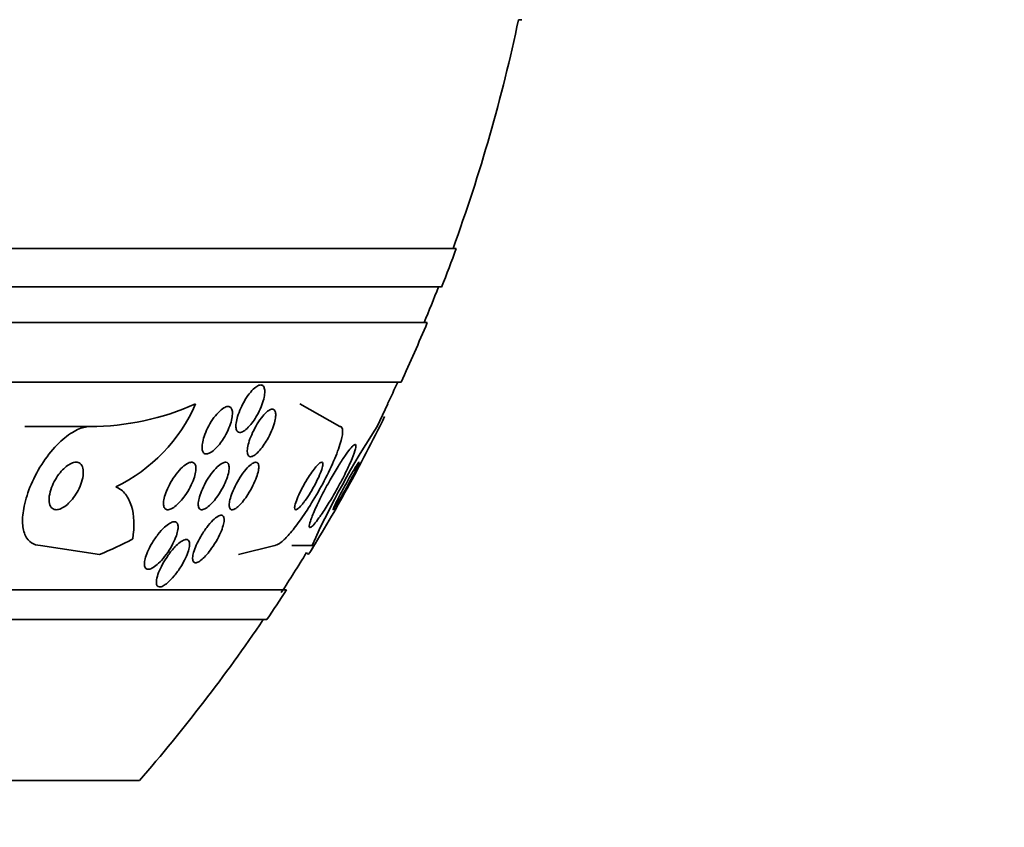
# Model space of a CAD drawing. Units: millimetres. Extents: x 0 to 1381, y 0 to 1221.
# Drawn here: x 927 to 944, y 971 to 985 of the extents above; entities that cross this region are included whole.
import ezdxf
from ezdxf import colors
from ezdxf.entities.mleader import LeaderData, LeaderLine
from ezdxf.math import Vec2, Vec3

# ---------------------------------------------------------------- set-up
doc = ezdxf.new("R2010")
doc.units = ezdxf.units.MM
doc.layers.add('DV4_Défaut', color=7, linetype='Continuous')
doc.layers.add('Défaut', color=7, linetype='Continuous')

# ---------------------------------------------------------------- blocks, each defined once
blk = doc.blocks.new('_DOT')
at = {"color": 0}
blk.add_line((0, 0), (-1, 0), dxfattribs=at)
at = {"color": 0, "const_width": 0.333}
blk.add_lwpolyline([(-0.1665, 0, 1), (0.1665, 0, 1)], format="xyb", close=True, dxfattribs=at)
blk = doc.blocks.new('SE3')
at = {"layer": 'DV4_Défaut', "color": 7, "linetype": 'Continuous', "lineweight": 35}
for p, q in [((935.883, 984.949), (935.936, 984.949)), ((934.834, 981.099), (881.166, 981.099)), ((934.588, 980.449), (881.412, 980.449)), ((934.346, 979.849), (881.654, 979.849)), ((933.906, 978.849), (882.094, 978.849)), ((932.875, 978.099), (932.2, 978.481)), ((933.503, 978.099), (933.685, 978.48)), ((933.685, 978.48), (933.676, 978.48)), ((928.667, 978.099), (927.572, 978.099)), ((928.829, 975.945), (927.833, 976.099)), ((931.166, 975.945), (931.782, 976.099)), ((932.41, 976.099), (932.068, 976.099)), ((931.976, 975.349), (884.024, 975.349)), ((931.645, 974.849), (884.355, 974.849)), ((929.5, 972.141), (886.5, 972.141))]:
    blk.add_line(p, q, dxfattribs=at)
for centre, radius, start, end in [((908, 990.849), 28.5, 339.9948, 348.0524), ((908, 990.849), 28.55, 338.6371, 340.0313), ((908, 990.849), 28.5, 337.2963, 338.5978), ((908, 990.849), 28.55, 335.1455, 337.3383), ((908, 990.849), 28.5, 334.2784, 335.0989), ((928.644, 982.544), 4.445, 270.3025, 293.8991), ((927.883, 979.599), 2.796, 295.8975, 336.4028), ((908, 990.849), 28.55, 331.1116, 333.8497), ((945.602, 970.181), 14.46, 146.7968, 155.8386), ((908, 990.849), 28.55, 328.6494, 331.1116), ((908, 990.849), 28.5, 326.944, 328.5452), ((908, 990.849), 28.55, 325.9151, 327.1182), ((908, 990.849), 28.5, 318.9717, 325.8471)]:
    blk.add_arc(centre, radius, start, end, dxfattribs=at)
for centre, major_axis, ratio, start_param, end_param in [((926.131, 990.849), (0, -15.463), 0.65522, 0.269604, 0.32732), ((932.068, 964.099), (0, -12), 0.142786, -3.302161, -3.28434)]:
    blk.add_ellipse(centre, major_axis=major_axis, ratio=ratio, start_param=start_param, end_param=end_param, dxfattribs=at)
for points, knots in [([(931.414, 978.186), (931.388, 978.149), (931.361, 978.115), (931.333, 978.087), (931.306, 978.058), (931.278, 978.035), (931.253, 978.02), (931.23, 978.006), (931.208, 977.999), (931.19, 977.999), (931.173, 977.999), (931.159, 978.006), (931.149, 978.018), (931.138, 978.03), (931.131, 978.048), (931.128, 978.071), (931.124, 978.094), (931.124, 978.123), (931.128, 978.155), (931.133, 978.19), (931.141, 978.229), (931.153, 978.27), (931.167, 978.314), (931.185, 978.361), (931.205, 978.408), (931.228, 978.457), (931.254, 978.507), (931.282, 978.553), (931.31, 978.599), (931.341, 978.643), (931.373, 978.68), (931.401, 978.714), (931.431, 978.743), (931.459, 978.763), (931.484, 978.782), (931.508, 978.794), (931.528, 978.798), (931.547, 978.801), (931.563, 978.798), (931.576, 978.789), (931.588, 978.78), (931.598, 978.765), (931.603, 978.746), (931.609, 978.725), (931.611, 978.699), (931.609, 978.67), (931.607, 978.638), (931.601, 978.602), (931.592, 978.563), (931.581, 978.521), (931.566, 978.476), (931.547, 978.431), (931.528, 978.383), (931.504, 978.333), (931.477, 978.286), (931.458, 978.251), (931.436, 978.217), (931.414, 978.186)], [0, 0, 0, 0, 0.053716, 0.053716, 0.053716, 0.107729, 0.107729, 0.107729, 0.157512, 0.157512, 0.157512, 0.203742, 0.203742, 0.203742, 0.249782, 0.249782, 0.249782, 0.298555, 0.298555, 0.298555, 0.352016, 0.352016, 0.352016, 0.410705, 0.410705, 0.410705, 0.473022, 0.473022, 0.473022, 0.535122, 0.535122, 0.535122, 0.592711, 0.592711, 0.592711, 0.644093, 0.644093, 0.644093, 0.691054, 0.691054, 0.691054, 0.736897, 0.736897, 0.736897, 0.78466, 0.78466, 0.78466, 0.836553, 0.836553, 0.836553, 0.893615, 0.893615, 0.893615, 0.955033, 0.955033, 0.955033, 1, 1, 1, 1]), ([(930.846, 977.8), (930.818, 977.765), (930.789, 977.733), (930.761, 977.707), (930.732, 977.682), (930.703, 977.662), (930.677, 977.65), (930.654, 977.639), (930.632, 977.635), (930.614, 977.639), (930.597, 977.642), (930.583, 977.651), (930.574, 977.666), (930.564, 977.681), (930.558, 977.701), (930.555, 977.725), (930.553, 977.751), (930.554, 977.782), (930.56, 977.815), (930.566, 977.852), (930.576, 977.892), (930.59, 977.933), (930.605, 977.979), (930.625, 978.026), (930.648, 978.073), (930.673, 978.122), (930.702, 978.172), (930.732, 978.217), (930.763, 978.262), (930.796, 978.303), (930.829, 978.338), (930.86, 978.37), (930.891, 978.396), (930.92, 978.413), (930.946, 978.428), (930.97, 978.437), (930.99, 978.437), (931.009, 978.438), (931.025, 978.432), (931.037, 978.42), (931.049, 978.408), (931.057, 978.391), (931.062, 978.369), (931.067, 978.346), (931.067, 978.318), (931.064, 978.287), (931.061, 978.253), (931.053, 978.216), (931.042, 978.176), (931.03, 978.133), (931.012, 978.087), (930.992, 978.042), (930.97, 977.993), (930.943, 977.943), (930.914, 977.897), (930.893, 977.863), (930.87, 977.83), (930.846, 977.8)], [0, 0, 0, 0, 0.053714, 0.053714, 0.053714, 0.10775, 0.10775, 0.10775, 0.157235, 0.157235, 0.157235, 0.202944, 0.202944, 0.202944, 0.248478, 0.248478, 0.248478, 0.296917, 0.296917, 0.296917, 0.350337, 0.350337, 0.350337, 0.409354, 0.409354, 0.409354, 0.472312, 0.472312, 0.472312, 0.535081, 0.535081, 0.535081, 0.592975, 0.592975, 0.592975, 0.644159, 0.644159, 0.644159, 0.690628, 0.690628, 0.690628, 0.735951, 0.735951, 0.735951, 0.783332, 0.783332, 0.783332, 0.8351, 0.8351, 0.8351, 0.89238, 0.89238, 0.89238, 0.954359, 0.954359, 0.954359, 1, 1, 1, 1]), ([(931.585, 977.776), (931.559, 977.74), (931.533, 977.706), (931.507, 977.679), (931.48, 977.651), (931.454, 977.628), (931.431, 977.613), (931.409, 977.6), (931.389, 977.592), (931.372, 977.592), (931.357, 977.591), (931.344, 977.597), (931.335, 977.609), (931.326, 977.62), (931.32, 977.638), (931.318, 977.659), (931.315, 977.682), (931.316, 977.711), (931.321, 977.742), (931.327, 977.777), (931.337, 977.816), (931.35, 977.857), (931.364, 977.902), (931.384, 977.95), (931.406, 977.998), (931.429, 978.048), (931.456, 978.098), (931.485, 978.145), (931.513, 978.192), (931.545, 978.236), (931.576, 978.273), (931.604, 978.307), (931.633, 978.335), (931.659, 978.356), (931.682, 978.374), (931.705, 978.386), (931.723, 978.39), (931.741, 978.394), (931.755, 978.391), (931.767, 978.383), (931.778, 978.375), (931.786, 978.36), (931.79, 978.341), (931.795, 978.321), (931.795, 978.296), (931.793, 978.267), (931.79, 978.235), (931.782, 978.199), (931.772, 978.161), (931.76, 978.118), (931.743, 978.072), (931.724, 978.026), (931.703, 977.977), (931.678, 977.926), (931.65, 977.878), (931.63, 977.843), (931.608, 977.808), (931.585, 977.776)], [0, 0, 0, 0, 0.052276, 0.052276, 0.052276, 0.104854, 0.104854, 0.104854, 0.153281, 0.153281, 0.153281, 0.198617, 0.198617, 0.198617, 0.244437, 0.244437, 0.244437, 0.293665, 0.293665, 0.293665, 0.348162, 0.348162, 0.348162, 0.408187, 0.408187, 0.408187, 0.471571, 0.471571, 0.471571, 0.533813, 0.533813, 0.533813, 0.590471, 0.590471, 0.590471, 0.640487, 0.640487, 0.640487, 0.6864, 0.6864, 0.6864, 0.731832, 0.731832, 0.731832, 0.779858, 0.779858, 0.779858, 0.832627, 0.832627, 0.832627, 0.890973, 0.890973, 0.890973, 0.953617, 0.953617, 0.953617, 1, 1, 1, 1]), ([(927.833, 976.099), (927.776, 976.099), (927.726, 976.114), (927.684, 976.14), (927.641, 976.168), (927.606, 976.21), (927.581, 976.262), (927.554, 976.319), (927.538, 976.39), (927.534, 976.468), (927.529, 976.556), (927.538, 976.656), (927.56, 976.761), (927.584, 976.877), (927.624, 977.001), (927.677, 977.124), (927.732, 977.253), (927.803, 977.384), (927.885, 977.506), (927.963, 977.621), (928.053, 977.731), (928.147, 977.823), (928.23, 977.903), (928.319, 977.972), (928.404, 978.019), (928.478, 978.061), (928.551, 978.087), (928.617, 978.096), (928.634, 978.098), (928.651, 978.099), (928.667, 978.099)], [0, 0, 0, 0, 0.08632, 0.08632, 0.08632, 0.176608, 0.176608, 0.176608, 0.276563, 0.276563, 0.276563, 0.389719, 0.389719, 0.389719, 0.515419, 0.515419, 0.515419, 0.646636, 0.646636, 0.646636, 0.771419, 0.771419, 0.771419, 0.880747, 0.880747, 0.880747, 0.975534, 0.975534, 0.975534, 1, 1, 1, 1]), ([(931.782, 976.099), (931.785, 976.099), (931.789, 976.1), (931.793, 976.1), (931.817, 976.104), (931.85, 976.123), (931.888, 976.154), (931.928, 976.186), (931.974, 976.232), (932.023, 976.288), (932.077, 976.35), (932.136, 976.425), (932.196, 976.508), (932.263, 976.601), (932.332, 976.705), (932.399, 976.813), (932.472, 976.933), (932.545, 977.059), (932.61, 977.184), (932.677, 977.312), (932.739, 977.442), (932.789, 977.561), (932.836, 977.672), (932.873, 977.777), (932.896, 977.862), (932.916, 977.936), (932.925, 977.998), (932.921, 978.038), (932.918, 978.074), (932.905, 978.095), (932.883, 978.099), (932.88, 978.099), (932.878, 978.099), (932.875, 978.099)], [0, 0, 0, 0, 0.012885, 0.012885, 0.012885, 0.099785, 0.099785, 0.099785, 0.19127, 0.19127, 0.19127, 0.293125, 0.293125, 0.293125, 0.408422, 0.408422, 0.408422, 0.535624, 0.535624, 0.535624, 0.666682, 0.666682, 0.666682, 0.78946, 0.78946, 0.78946, 0.896223, 0.896223, 0.896223, 0.989392, 0.989392, 0.989392, 1, 1, 1, 1]), ([(932.561, 976.614), (932.604, 976.676), (932.651, 976.749), (932.697, 976.825), (932.743, 976.901), (932.79, 976.982), (932.835, 977.063), (932.883, 977.151), (932.93, 977.24), (932.972, 977.324), (933.014, 977.409), (933.051, 977.491), (933.08, 977.562), (933.107, 977.626), (933.127, 977.683), (933.138, 977.724), (933.147, 977.759), (933.149, 977.784), (933.142, 977.794), (933.137, 977.803), (933.125, 977.8), (933.108, 977.787), (933.092, 977.775), (933.07, 977.752), (933.045, 977.721), (933.019, 977.689), (932.989, 977.647), (932.956, 977.6), (932.921, 977.549), (932.883, 977.489), (932.844, 977.426), (932.8, 977.355), (932.755, 977.278), (932.711, 977.201), (932.663, 977.116), (932.616, 977.028), (932.573, 976.944), (932.528, 976.856), (932.486, 976.771), (932.452, 976.695), (932.42, 976.623), (932.394, 976.558), (932.378, 976.508), (932.364, 976.465), (932.357, 976.432), (932.359, 976.415), (932.361, 976.399), (932.369, 976.395), (932.384, 976.403), (932.398, 976.411), (932.417, 976.428), (932.44, 976.454), (932.464, 976.481), (932.493, 976.517), (932.523, 976.56), (932.536, 976.577), (932.548, 976.595), (932.561, 976.614)], [0, 0, 0, 0, 0.059548, 0.059548, 0.059548, 0.118821, 0.118821, 0.118821, 0.182943, 0.182943, 0.182943, 0.247828, 0.247828, 0.247828, 0.307633, 0.307633, 0.307633, 0.359484, 0.359484, 0.359484, 0.405371, 0.405371, 0.405371, 0.449428, 0.449428, 0.449428, 0.495354, 0.495354, 0.495354, 0.545882, 0.545882, 0.545882, 0.602616, 0.602616, 0.602616, 0.665229, 0.665229, 0.665229, 0.730424, 0.730424, 0.730424, 0.792402, 0.792402, 0.792402, 0.846594, 0.846594, 0.846594, 0.893513, 0.893513, 0.893513, 0.937281, 0.937281, 0.937281, 0.98211, 0.98211, 0.98211, 1, 1, 1, 1]), ([(928.139, 976.704), (928.165, 976.711), (928.194, 976.723), (928.223, 976.741), (928.251, 976.759), (928.28, 976.782), (928.308, 976.809), (928.337, 976.837), (928.365, 976.869), (928.39, 976.903), (928.419, 976.941), (928.445, 976.982), (928.467, 977.023), (928.492, 977.07), (928.512, 977.118), (928.527, 977.165), (928.543, 977.214), (928.553, 977.264), (928.555, 977.308), (928.558, 977.351), (928.553, 977.392), (928.54, 977.423), (928.529, 977.452), (928.511, 977.474), (928.487, 977.487), (928.466, 977.498), (928.44, 977.502), (928.412, 977.498), (928.387, 977.494), (928.359, 977.484), (928.331, 977.469), (928.304, 977.454), (928.275, 977.434), (928.248, 977.41), (928.219, 977.384), (928.191, 977.355), (928.165, 977.323), (928.136, 977.287), (928.11, 977.248), (928.086, 977.209), (928.06, 977.164), (928.038, 977.117), (928.021, 977.072), (928.003, 977.022), (927.99, 976.973), (927.983, 976.927), (927.977, 976.881), (927.977, 976.837), (927.986, 976.802), (927.994, 976.768), (928.009, 976.741), (928.03, 976.723), (928.049, 976.707), (928.073, 976.699), (928.101, 976.699), (928.113, 976.699), (928.126, 976.701), (928.139, 976.704)], [0, 0, 0, 0, 0.045298, 0.045298, 0.045298, 0.090439, 0.090439, 0.090439, 0.137849, 0.137849, 0.137849, 0.191133, 0.191133, 0.191133, 0.251107, 0.251107, 0.251107, 0.316002, 0.316002, 0.316002, 0.380836, 0.380836, 0.380836, 0.439676, 0.439676, 0.439676, 0.490252, 0.490252, 0.490252, 0.535261, 0.535261, 0.535261, 0.579073, 0.579073, 0.579073, 0.625359, 0.625359, 0.625359, 0.67677, 0.67677, 0.67677, 0.734706, 0.734706, 0.734706, 0.798375, 0.798375, 0.798375, 0.863795, 0.863795, 0.863795, 0.924832, 0.924832, 0.924832, 0.977553, 0.977553, 0.977553, 1, 1, 1, 1]), ([(930.188, 976.838), (930.159, 976.805), (930.128, 976.776), (930.099, 976.754), (930.07, 976.731), (930.04, 976.714), (930.015, 976.706), (929.992, 976.698), (929.971, 976.697), (929.954, 976.703), (929.939, 976.709), (929.927, 976.72), (929.919, 976.737), (929.911, 976.753), (929.906, 976.775), (929.906, 976.8), (929.905, 976.827), (929.909, 976.859), (929.917, 976.893), (929.925, 976.931), (929.939, 976.972), (929.955, 977.014), (929.974, 977.06), (929.998, 977.109), (930.024, 977.156), (930.053, 977.206), (930.085, 977.256), (930.12, 977.3), (930.154, 977.345), (930.19, 977.385), (930.226, 977.418), (930.259, 977.447), (930.291, 977.47), (930.321, 977.484), (930.346, 977.496), (930.37, 977.501), (930.389, 977.499), (930.406, 977.496), (930.421, 977.488), (930.431, 977.474), (930.441, 977.46), (930.448, 977.441), (930.45, 977.418), (930.453, 977.393), (930.451, 977.364), (930.446, 977.332), (930.44, 977.297), (930.43, 977.259), (930.416, 977.219), (930.4, 977.174), (930.379, 977.127), (930.355, 977.081), (930.329, 977.031), (930.299, 976.981), (930.266, 976.935), (930.241, 976.9), (930.215, 976.867), (930.188, 976.838)], [0, 0, 0, 0, 0.052707, 0.052707, 0.052707, 0.105781, 0.105781, 0.105781, 0.153774, 0.153774, 0.153774, 0.197904, 0.197904, 0.197904, 0.242333, 0.242333, 0.242333, 0.29042, 0.29042, 0.29042, 0.344413, 0.344413, 0.344413, 0.404936, 0.404936, 0.404936, 0.469884, 0.469884, 0.469884, 0.534102, 0.534102, 0.534102, 0.591969, 0.591969, 0.591969, 0.641833, 0.641833, 0.641833, 0.686665, 0.686665, 0.686665, 0.730741, 0.730741, 0.730741, 0.777574, 0.777574, 0.777574, 0.829669, 0.829669, 0.829669, 0.888219, 0.888219, 0.888219, 0.952122, 0.952122, 0.952122, 1, 1, 1, 1]), ([(930.742, 976.834), (930.715, 976.803), (930.687, 976.775), (930.66, 976.753), (930.634, 976.731), (930.608, 976.715), (930.585, 976.706), (930.564, 976.699), (930.545, 976.697), (930.531, 976.702), (930.517, 976.707), (930.507, 976.718), (930.5, 976.733), (930.493, 976.749), (930.49, 976.771), (930.49, 976.795), (930.491, 976.823), (930.495, 976.854), (930.504, 976.889), (930.513, 976.927), (930.527, 976.969), (930.545, 977.012), (930.564, 977.059), (930.588, 977.109), (930.615, 977.157), (930.643, 977.207), (930.676, 977.258), (930.709, 977.303), (930.742, 977.346), (930.776, 977.387), (930.81, 977.419), (930.84, 977.447), (930.869, 977.47), (930.896, 977.483), (930.919, 977.495), (930.94, 977.501), (930.957, 977.499), (930.972, 977.497), (930.985, 977.489), (930.994, 977.476), (931.003, 977.463), (931.008, 977.445), (931.01, 977.422), (931.012, 977.398), (931.009, 977.369), (931.003, 977.337), (930.996, 977.302), (930.985, 977.262), (930.97, 977.222), (930.954, 977.176), (930.932, 977.128), (930.908, 977.081), (930.882, 977.031), (930.851, 976.98), (930.819, 976.933), (930.794, 976.898), (930.768, 976.864), (930.742, 976.834)], [0, 0, 0, 0, 0.050511, 0.050511, 0.050511, 0.101341, 0.101341, 0.101341, 0.14796, 0.14796, 0.14796, 0.191884, 0.191884, 0.191884, 0.237056, 0.237056, 0.237056, 0.286535, 0.286535, 0.286535, 0.342218, 0.342218, 0.342218, 0.404128, 0.404128, 0.404128, 0.469347, 0.469347, 0.469347, 0.532281, 0.532281, 0.532281, 0.588018, 0.588018, 0.588018, 0.636264, 0.636264, 0.636264, 0.68061, 0.68061, 0.68061, 0.725184, 0.725184, 0.725184, 0.77322, 0.77322, 0.77322, 0.826928, 0.826928, 0.826928, 0.887012, 0.887012, 0.887012, 0.951611, 0.951611, 0.951611, 1, 1, 1, 1]), ([(931.253, 976.852), (931.227, 976.82), (931.2, 976.79), (931.175, 976.766), (931.15, 976.742), (931.125, 976.724), (931.104, 976.712), (931.084, 976.702), (931.066, 976.698), (931.052, 976.7), (931.039, 976.702), (931.028, 976.71), (931.022, 976.723), (931.015, 976.736), (931.011, 976.755), (931.012, 976.778), (931.012, 976.803), (931.016, 976.833), (931.024, 976.866), (931.033, 976.902), (931.046, 976.944), (931.063, 976.986), (931.081, 977.033), (931.104, 977.083), (931.13, 977.132), (931.157, 977.183), (931.188, 977.234), (931.22, 977.281), (931.251, 977.326), (931.284, 977.369), (931.316, 977.403), (931.345, 977.434), (931.373, 977.459), (931.398, 977.475), (931.42, 977.49), (931.44, 977.498), (931.456, 977.499), (931.471, 977.5), (931.484, 977.495), (931.492, 977.485), (931.501, 977.474), (931.506, 977.458), (931.508, 977.438), (931.51, 977.416), (931.508, 977.389), (931.503, 977.359), (931.496, 977.325), (931.486, 977.287), (931.472, 977.247), (931.456, 977.202), (931.435, 977.154), (931.412, 977.107), (931.387, 977.056), (931.358, 977.004), (931.326, 976.956), (931.303, 976.919), (931.278, 976.884), (931.253, 976.852)], [0, 0, 0, 0, 0.049819, 0.049819, 0.049819, 0.099943, 0.099943, 0.099943, 0.14609, 0.14609, 0.14609, 0.189887, 0.189887, 0.189887, 0.235237, 0.235237, 0.235237, 0.285136, 0.285136, 0.285136, 0.341381, 0.341381, 0.341381, 0.403802, 0.403802, 0.403802, 0.469192, 0.469192, 0.469192, 0.531776, 0.531776, 0.531776, 0.58685, 0.58685, 0.58685, 0.634549, 0.634549, 0.634549, 0.678678, 0.678678, 0.678678, 0.72335, 0.72335, 0.72335, 0.771739, 0.771739, 0.771739, 0.825975, 0.825975, 0.825975, 0.886609, 0.886609, 0.886609, 0.951514, 0.951514, 0.951514, 1, 1, 1, 1]), ([(932.289, 976.853), (932.318, 976.893), (932.349, 976.939), (932.378, 976.987), (932.408, 977.035), (932.436, 977.086), (932.463, 977.135), (932.489, 977.187), (932.514, 977.238), (932.534, 977.286), (932.553, 977.33), (932.568, 977.372), (932.577, 977.406), (932.585, 977.435), (932.589, 977.46), (932.587, 977.476), (932.586, 977.49), (932.58, 977.498), (932.571, 977.499), (932.563, 977.5), (932.552, 977.496), (932.538, 977.486), (932.523, 977.475), (932.506, 977.46), (932.488, 977.44), (932.468, 977.418), (932.446, 977.39), (932.424, 977.36), (932.398, 977.326), (932.372, 977.287), (932.346, 977.246), (932.317, 977.201), (932.288, 977.152), (932.262, 977.104), (932.233, 977.052), (932.207, 977), (932.184, 976.951), (932.163, 976.904), (932.145, 976.858), (932.132, 976.82), (932.121, 976.786), (932.114, 976.757), (932.113, 976.736), (932.112, 976.718), (932.116, 976.706), (932.123, 976.702), (932.13, 976.697), (932.14, 976.699), (932.153, 976.706), (932.165, 976.713), (932.181, 976.726), (932.198, 976.743), (932.217, 976.762), (932.238, 976.786), (932.259, 976.814), (932.269, 976.826), (932.279, 976.839), (932.289, 976.853)], [0, 0, 0, 0, 0.063761, 0.063761, 0.063761, 0.127394, 0.127394, 0.127394, 0.193001, 0.193001, 0.193001, 0.254555, 0.254555, 0.254555, 0.308014, 0.308014, 0.308014, 0.35454, 0.35454, 0.35454, 0.398322, 0.398322, 0.398322, 0.443385, 0.443385, 0.443385, 0.492743, 0.492743, 0.492743, 0.548316, 0.548316, 0.548316, 0.61024, 0.61024, 0.61024, 0.675717, 0.675717, 0.675717, 0.739032, 0.739032, 0.739032, 0.794866, 0.794866, 0.794866, 0.842766, 0.842766, 0.842766, 0.886593, 0.886593, 0.886593, 0.930761, 0.930761, 0.930761, 0.978655, 0.978655, 0.978655, 1, 1, 1, 1]), ([(933.197, 977.499), (933.196, 977.499), (933.195, 977.499), (933.194, 977.497), (933.189, 977.493), (933.182, 977.483), (933.171, 977.468), (933.161, 977.452), (933.148, 977.432), (933.133, 977.408), (933.117, 977.382), (933.1, 977.352), (933.081, 977.32), (933.06, 977.284), (933.038, 977.245), (933.016, 977.205), (932.991, 977.16), (932.965, 977.113), (932.94, 977.068), (932.913, 977.018), (932.887, 976.969), (932.863, 976.923), (932.839, 976.877), (932.817, 976.834), (932.8, 976.799), (932.784, 976.766), (932.772, 976.739), (932.765, 976.721), (932.759, 976.707), (932.757, 976.699), (932.76, 976.699), (932.763, 976.7), (932.769, 976.707), (932.778, 976.72), (932.787, 976.732), (932.799, 976.75), (932.813, 976.772), (932.818, 976.78), (932.823, 976.789), (932.829, 976.798)], [0, 0, 0, 0, 0.023821, 0.023821, 0.023821, 0.097859, 0.097859, 0.097859, 0.170118, 0.170118, 0.170118, 0.246602, 0.246602, 0.246602, 0.331631, 0.331631, 0.331631, 0.427438, 0.427438, 0.427438, 0.532586, 0.532586, 0.532586, 0.640363, 0.640363, 0.640363, 0.74064, 0.74064, 0.74064, 0.827153, 0.827153, 0.827153, 0.902567, 0.902567, 0.902567, 0.974217, 0.974217, 0.974217, 1, 1, 1, 1]), ([(932.829, 976.798), (932.847, 976.828), (932.869, 976.865), (932.892, 976.904), (932.914, 976.943), (932.938, 976.985), (932.962, 977.027), (932.988, 977.074), (933.014, 977.122), (933.039, 977.169), (933.066, 977.219), (933.092, 977.268), (933.114, 977.311), (933.136, 977.355), (933.156, 977.395), (933.17, 977.426), (933.183, 977.454), (933.192, 977.476), (933.196, 977.488)], [0, 0, 0, 0, 0.1528537, 0.1528537, 0.1528537, 0.3047675, 0.3047675, 0.3047675, 0.4729661, 0.4729661, 0.4729661, 0.6548015, 0.6548015, 0.6548015, 0.8359771, 0.8359771, 0.8359771, 1, 1, 1, 1]), ([(929.104, 977.084), (929.169, 977.056), (929.222, 977.014), (929.309, 976.904), (929.342, 976.837), (929.412, 976.608), (929.417, 976.417), (929.388, 976.207)], [0, 0, 0, 0, 0.25, 0.25, 0.5, 0.5, 1, 1, 1, 1]), ([(930.634, 975.945), (930.607, 975.914), (930.58, 975.887), (930.554, 975.865), (930.528, 975.842), (930.502, 975.825), (930.481, 975.816), (930.461, 975.807), (930.444, 975.805), (930.43, 975.808), (930.418, 975.812), (930.408, 975.821), (930.403, 975.835), (930.397, 975.849), (930.395, 975.868), (930.396, 975.891), (930.398, 975.917), (930.403, 975.947), (930.413, 975.98), (930.423, 976.017), (930.439, 976.059), (930.458, 976.101), (930.479, 976.149), (930.505, 976.2), (930.533, 976.249), (930.564, 976.301), (930.598, 976.353), (930.634, 976.401), (930.668, 976.446), (930.704, 976.488), (930.738, 976.521), (930.768, 976.551), (930.798, 976.574), (930.824, 976.589), (930.845, 976.601), (930.865, 976.607), (930.881, 976.607), (930.895, 976.606), (930.907, 976.6), (930.914, 976.588), (930.922, 976.577), (930.926, 976.56), (930.927, 976.539), (930.927, 976.516), (930.924, 976.488), (930.917, 976.458), (930.909, 976.424), (930.896, 976.385), (930.88, 976.345), (930.862, 976.299), (930.838, 976.251), (930.812, 976.203), (930.784, 976.151), (930.751, 976.098), (930.716, 976.05), (930.69, 976.013), (930.662, 975.977), (930.634, 975.945)], [0, 0, 0, 0, 0.048977, 0.048977, 0.048977, 0.098294, 0.098294, 0.098294, 0.143233, 0.143233, 0.143233, 0.185671, 0.185671, 0.185671, 0.22994, 0.22994, 0.22994, 0.279322, 0.279322, 0.279322, 0.335888, 0.335888, 0.335888, 0.399612, 0.399612, 0.399612, 0.466928, 0.466928, 0.466928, 0.531003, 0.531003, 0.531003, 0.586174, 0.586174, 0.586174, 0.632811, 0.632811, 0.632811, 0.675569, 0.675569, 0.675569, 0.719102, 0.719102, 0.719102, 0.76686, 0.76686, 0.76686, 0.821221, 0.821221, 0.821221, 0.882915, 0.882915, 0.882915, 0.949628, 0.949628, 0.949628, 1, 1, 1, 1]), ([(929.87, 975.846), (929.84, 975.813), (929.808, 975.783), (929.778, 975.759), (929.747, 975.735), (929.717, 975.716), (929.691, 975.706), (929.668, 975.697), (929.647, 975.694), (929.63, 975.699), (929.615, 975.703), (929.603, 975.712), (929.596, 975.727), (929.588, 975.742), (929.584, 975.761), (929.584, 975.784), (929.584, 975.81), (929.588, 975.839), (929.596, 975.871), (929.605, 975.907), (929.619, 975.947), (929.636, 975.988), (929.656, 976.034), (929.681, 976.083), (929.709, 976.13), (929.739, 976.182), (929.774, 976.233), (929.81, 976.28), (929.846, 976.327), (929.886, 976.37), (929.924, 976.406), (929.952, 976.432), (929.981, 976.454), (930.007, 976.469), (930.034, 976.485), (930.059, 976.494), (930.08, 976.496), (930.098, 976.498), (930.114, 976.493), (930.126, 976.483), (930.137, 976.473), (930.144, 976.458), (930.148, 976.438), (930.152, 976.418), (930.152, 976.393), (930.148, 976.365), (930.143, 976.334), (930.134, 976.299), (930.122, 976.262), (930.107, 976.22), (930.088, 976.175), (930.065, 976.13), (930.039, 976.08), (930.009, 976.029), (929.976, 975.981), (929.943, 975.933), (929.907, 975.887), (929.87, 975.846)], [0, 0, 0, 0, 0.052701, 0.052701, 0.052701, 0.105841, 0.105841, 0.105841, 0.152957, 0.152957, 0.152957, 0.195601, 0.195601, 0.195601, 0.238587, 0.238587, 0.238587, 0.285662, 0.285662, 0.285662, 0.339424, 0.339424, 0.339424, 0.400814, 0.400814, 0.400814, 0.467687, 0.467687, 0.467687, 0.534028, 0.534028, 0.534028, 0.582913, 0.582913, 0.582913, 0.63213, 0.63213, 0.63213, 0.67626, 0.67626, 0.67626, 0.718699, 0.718699, 0.718699, 0.763539, 0.763539, 0.763539, 0.813817, 0.813817, 0.813817, 0.871385, 0.871385, 0.871385, 0.935897, 0.935897, 0.935897, 1, 1, 1, 1]), ([(929.789, 975.521), (929.795, 975.557), (929.807, 975.599), (929.824, 975.643), (929.842, 975.687), (929.864, 975.734), (929.889, 975.781), (929.917, 975.832), (929.95, 975.884), (929.985, 975.934), (930.02, 975.984), (930.059, 976.032), (930.098, 976.073), (930.127, 976.103), (930.156, 976.13), (930.184, 976.151), (930.212, 976.172), (930.239, 976.187), (930.262, 976.194), (930.282, 976.201), (930.299, 976.201), (930.313, 976.195), (930.325, 976.189), (930.334, 976.178), (930.339, 976.162), (930.345, 976.146), (930.346, 976.125), (930.344, 976.101), (930.342, 976.073), (930.335, 976.042), (930.325, 976.008), (930.313, 975.97), (930.296, 975.927), (930.276, 975.885), (930.253, 975.836), (930.225, 975.786), (930.195, 975.737), (930.162, 975.685), (930.125, 975.633), (930.086, 975.587), (930.05, 975.543), (930.011, 975.502), (929.974, 975.47), (929.948, 975.448), (929.922, 975.43), (929.898, 975.417), (929.875, 975.405), (929.854, 975.399), (929.837, 975.399), (929.821, 975.4), (929.808, 975.406), (929.8, 975.418), (929.791, 975.429), (929.786, 975.445), (929.785, 975.465), (929.784, 975.482), (929.785, 975.5), (929.789, 975.521)], [0, 0, 0, 0, 0.060805, 0.060805, 0.060805, 0.121272, 0.121272, 0.121272, 0.188067, 0.188067, 0.188067, 0.255807, 0.255807, 0.255807, 0.306119, 0.306119, 0.306119, 0.356828, 0.356828, 0.356828, 0.401518, 0.401518, 0.401518, 0.443517, 0.443517, 0.443517, 0.487284, 0.487284, 0.487284, 0.536147, 0.536147, 0.536147, 0.592332, 0.592332, 0.592332, 0.656115, 0.656115, 0.656115, 0.724201, 0.724201, 0.724201, 0.78943, 0.78943, 0.78943, 0.835371, 0.835371, 0.835371, 0.881568, 0.881568, 0.881568, 0.923865, 0.923865, 0.923865, 0.966056, 0.966056, 0.966056, 1, 1, 1, 1]), ([(932.342, 975.945), (932.381, 975.995), (932.407, 976.034), (932.43, 976.086), (932.428, 976.099), (932.41, 976.099)], [0, 0, 0, 0, 0.5, 0.5, 1, 1, 1, 1])]:
    blk.add_open_spline(points, degree=3, knots=knots, dxfattribs=at)

msp = doc.modelspace()

# ---------------------------------------------------------------- block references
at = {"layer": 'Défaut'}
msp.add_blockref('SE3', (0, 0), dxfattribs=at)

# ---------------------------------------------------------------- leaders
at = {"layer": 'Défaut', "color": 7, "linetype": 'Continuous', "lineweight": 18}
ml = msp.add_multileader_mtext('Standard', dxfattribs=at)
ml.set_content('{\\pxsm0.9;\\fSolid Edge ISO|b1||i0||c0|p34;\\W1.;21/02/2017\\P}', color=256)
ml.set_leader_properties()
ml.set_arrow_properties(name='DOT')
ml.build(insert=Vec2(0, 0))
ml.multileader.update_dxf_attribs({"leader_type": 0, "dogleg_length": 0, "arrow_head_size": 12})
ctx = ml.context
ctx.base_point, ctx.char_height, ctx.arrow_head_size, ctx.landing_gap_size = Vec3(1109.459, 1214.175), 12, 12, 4.2
notes = []
notes.append((ctx, [(0, (0, 0, 0), (0, 0), (1, 0), 1, [])]))
ctx.mtext.insert = Vec3(1111.459, 1220.295)
for ctx, leaders in notes:
    for number, flags, end, landing, length, lines in leaders:
        leader = LeaderData()
        leader.index, (leader.has_last_leader_line, leader.has_dogleg_vector, leader.attachment_direction) = number, flags
        leader.last_leader_point, leader.dogleg_vector, leader.dogleg_length = Vec3(end), Vec3(landing), length
        for number, points, colour, breaks in lines:
            line = LeaderLine()
            line.index, line.vertices, line.color, line.breaks = number, Vec3.list(points), colors.encode_raw_color(colour), breaks
            leader.lines.append(line)
        ctx.leaders.append(leader)

doc.saveas('drawing.dxf')
